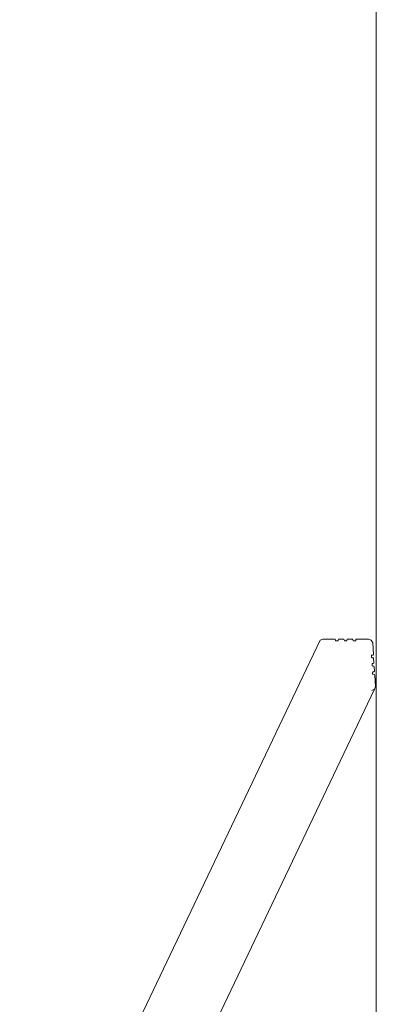
# Model space of a CAD drawing. Units: millimetres. Extents: x -1522 to 4136, y -880 to 9142.
# Drawn here: x 3613 to 4136, y 4683 to 6127 of the extents above; entities that cross this region are included whole.
import ezdxf

# ---------------------------------------------------------------- set-up
doc = ezdxf.new("R2010")
doc.units = ezdxf.units.MM
doc.layers.add('Safetyarea', color=131, linetype='Continuous')

msp = doc.modelspace()

# ---------------------------------------------------------------- linework, layer by layer
at = {"linetype": 'ByBlock', "lineweight": 5}
for p, q in [((3613.2, 4293.4), (4053.8, 5216.8)), ((4052.3, 5212.8), (4053.8, 5216.8)), ((4053.8, 5216.8), (4057.8, 5218.5)), ((4057.8, 5218.5), (4075.5, 5218.5)), ((4075.5, 5218.5), (4076.2, 5218.2)), ((4076.2, 5218.2), (4076.5, 5217.6)), ((4076.5, 5217.6), (4076.7, 5216.5)), ((4076.7, 5216.5), (4077, 5215.9)), ((4077, 5215.9), (4077.7, 5215.7)), ((4077.7, 5215.7), (4079.7, 5215.7)), ((4079.7, 5215.7), (4080.3, 5215.9)), ((4080.3, 5215.9), (4080.6, 5216.5)), ((4080.6, 5217.6), (4080.9, 5218.2)), ((4080.6, 5216.5), (4080.6, 5217.6)), ((4080.9, 5218.2), (4081.5, 5218.5)), ((4081.5, 5218.5), (4088.3, 5218.5)), ((4088.3, 5218.5), (4089, 5218.2)), ((4089, 5218.2), (4089.3, 5217.6)), ((4089.3, 5217.6), (4089.5, 5216.5)), ((4089.5, 5216.5), (4089.8, 5215.9)), ((4089.8, 5215.9), (4090.5, 5215.7)), ((4090.5, 5215.7), (4092.5, 5215.7)), ((4092.5, 5215.7), (4093.1, 5215.9)), ((4093.1, 5215.9), (4093.4, 5216.5)), ((4093.4, 5217.6), (4093.7, 5218.2)), ((4093.4, 5216.5), (4093.4, 5217.6)), ((4093.7, 5218.2), (4094.3, 5218.5)), ((4094.3, 5218.5), (4101.1, 5218.5)), ((4101.1, 5218.5), (4101.8, 5218.2)), ((4101.8, 5218.2), (4102.1, 5217.6)), ((4102.1, 5217.6), (4102.3, 5216.5)), ((4102.3, 5216.5), (4102.6, 5215.9)), ((4102.6, 5215.9), (4103.3, 5215.7)), ((4103.3, 5215.7), (4105.3, 5215.7)), ((4105.3, 5215.7), (4105.9, 5215.9)), ((4105.9, 5215.9), (4106.2, 5216.5)), ((4106.2, 5217.6), (4106.5, 5218.2)), ((4106.2, 5216.5), (4106.2, 5217.6)), ((4106.5, 5218.2), (4107.1, 5218.5)), ((4107.1, 5218.5), (4124.8, 5218.5)), ((4124.8, 5218.5), (4129.1, 5216.8)), ((4129.1, 5216.8), (4131.1, 5212.8)), ((4131.1, 5212.8), (4132.1, 5196)), ((4129.5, 5194.7), (4129.3, 5194)), ((4129.3, 5194), (4129.4, 5192.2)), ((4129.4, 5192.2), (4129.7, 5191.5)), ((4130.2, 5195), (4129.5, 5194.7)), ((4129.7, 5191.5), (4130.4, 5191.2)), ((4130.3, 5182.5), (4130.1, 5181.8)), ((4131.3, 5195.1), (4130.2, 5195)), ((4130.9, 5182.8), (4130.3, 5182.5)), ((4130.4, 5191.2), (4131.5, 5191.2)), ((4132, 5182.8), (4130.9, 5182.8)), ((4131.9, 5195.4), (4131.3, 5195.1)), ((4131.5, 5191.2), (4132.2, 5190.9)), ((4132.1, 5196), (4131.9, 5195.4)), ((4132.7, 5183.1), (4132, 5182.8)), ((4132.2, 5190.9), (4132.5, 5190.2)), ((4132.5, 5190.2), (4132.9, 5183.8)), ((4132.9, 5183.8), (4132.7, 5183.1)), ((4130.1, 5181.8), (4130.2, 5180)), ((4130.2, 5180), (4130.5, 5179.3)), ((4130.5, 5179.3), (4131.2, 5179)), ((4131.1, 5170.3), (4130.8, 5169.6)), ((4130.8, 5169.6), (4131, 5167.7)), ((4131, 5167.7), (4131.3, 5167.1)), ((4131.7, 5170.6), (4131.1, 5170.3)), ((4131.2, 5179), (4132.3, 5178.9)), ((4132.8, 5170.6), (4131.7, 5170.6)), ((4132.3, 5178.9), (4133, 5178.6)), ((4133.5, 5170.9), (4132.8, 5170.6)), ((4133, 5178.6), (4133.3, 5178)), ((4133.3, 5178), (4133.7, 5171.6)), ((4133.7, 5171.6), (4133.5, 5170.9)), ((4131.3, 5167.1), (4131.9, 5166.8)), ((4131.9, 5166.8), (4133.1, 5166.7)), ((4133.1, 5166.7), (4133.7, 5166.4)), ((4133.7, 5166.4), (4134, 5165.8)), ((4134, 5165.8), (4135.1, 5148.9)), ((3693.1, 4221.5), (4133.6, 5145)), ((4133.6, 5145), (4129.6, 5143.3)), ((4135.1, 5148.9), (4133.6, 5145))]:
    msp.add_line(p, q, dxfattribs=at)
at = {"layer": 'Safetyarea', "linetype": 'ByBlock', "lineweight": 5}
msp.add_line((4136.4, 305.3), (4136.4, 8135.3), dxfattribs=at)

doc.saveas('drawing.dxf')
